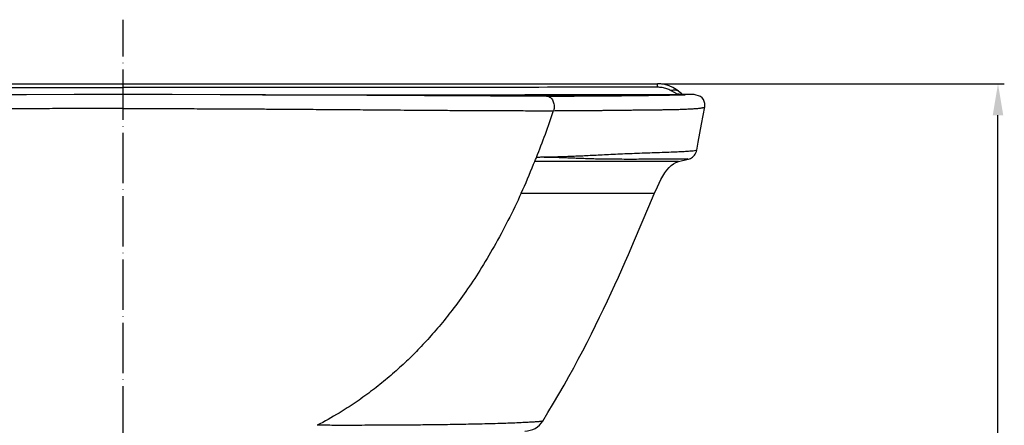
# Model space of a CAD drawing. Units: millimetres. Extents: x 2170 to 6370, y -4241 to -1315.
# Drawn here: x 4174 to 4642, y -3036 to -2844 of the extents above; entities that cross this region are included whole.
import ezdxf

# ---------------------------------------------------------------- set-up
doc = ezdxf.new("R2010")
doc.units = ezdxf.units.MM
doc.linetypes.add('ACAD_ISO04W100', pattern=[30, 24, -3, 0, -3])
doc.layers.add('bd', color=7, linetype='Continuous')
doc.layers.add('BOD', color=7, linetype='Continuous')
doc.dimstyles.new('SMW72', dxfattribs={"dimtxt": 45, "dimasz": 15, "dimexe": 3, "dimexo": 2, "dimgap": 5, "dimtad": 1, "dimdec": 0, "dimtxsty": 'Standard', "dimcen": 2.5, "dimclrd": 256, "dimclre": 256, "dimclrt": 256, "dimadec": 0, "dimazin": 0, "dimtfac": 1, "dimtdec": 0, "dimtmove": 0, "dimatfit": 3, "dimfxl": 1, "dimarcsym": 0})

# ---------------------------------------------------------------- blocks, each defined once
blk = doc.blocks.new('*D12')
at = {"lineweight": -2}
for p, q in [((4478.77, -2874.08), (4641.62, -2874.08)), ((4638.62, -3719.08), (4638.62, -2889.08)), ((4557.81, -3734.08), (4641.62, -3734.08))]:
    blk.add_line(p, q, dxfattribs=at)
for points in [[(4636.12, -2889.08), (4641.12, -2889.08), (4638.62, -2874.08)], [(4636.12, -3719.08), (4641.12, -3719.08), (4638.62, -3734.08)]]:
    blk.add_solid(points)
at = {"insert": (4611.12, -3304.08), "char_height": 45, "attachment_point": 5, "rotation": 90}
blk.add_mtext('(860)', dxfattribs=at)

msp = doc.modelspace()

# ---------------------------------------------------------------- linework, layer by layer
at = {"color": 7, "linetype": 'Continuous'}
for p, q in [((3969.02, -2874.08), (4476.77, -2874.08)), ((4476.77, -2875.77), (4476.77, -2874.08)), ((4486.8, -2877.65), (4486.8, -2877.65)), ((4366.11, -2879.82), (4311.05, -2879.52)), ((4437.01, -2879.93), (4424, -2879.96)), ((4449.65, -2879.85), (4449.89, -2879.85)), ((4477.06, -2879.46), (4476.9, -2879.46)), ((4479.04, -2879.14), (4482.51, -2879.13)), ((4482.51, -2879.13), (4486.09, -2879.12)), ((4482.51, -2879.45), (4486.1, -2879.38)), ((4486.09, -2879.12), (4486.4, -2879.12)), ((4486.71, -2879.12), (4486.4, -2879.12)), ((4486.98, -2879.12), (4486.71, -2879.12)), ((4487.12, -2879.12), (4486.98, -2879.12)), ((4490.95, -2879.18), (4487.12, -2879.12)), ((4494.28, -2879.2), (4490.95, -2879.18)), ((4486.85, -2911.08), (4491.37, -2909.93)), ((4486.85, -2911.08), (4418.46, -2911.08)), ((4472.72, -2932.41), (4475.27, -2926.47)), ((4475.14, -2926.08), (4475.19, -2926.08)), ((4475.19, -2926.08), (4475.44, -2926.08)), ((4465.91, -2948.37), (4472.72, -2932.41))]:
    msp.add_line(p, q, dxfattribs=at)
for points in [[(4486.8, -2877.65), (4485.72, -2876.87), (4484.09, -2875.9), (4482.29, -2875.1), (4480.34, -2874.5), (4478.31, -2874.16), (4476.78, -2874.08)], [(4488.58, -2879.15), (4488.18, -2878.8), (4487.67, -2878.36), (4487.09, -2877.88), (4486.8, -2877.65)], [(4222.9, -2879.26), (4199.61, -2879.28), (4176.9, -2879.34), (4155.28, -2879.42), (4134.74, -2879.52), (4079.68, -2879.82)], [(4311.05, -2879.52), (4290.51, -2879.42), (4268.89, -2879.34), (4246.19, -2879.28), (4222.9, -2879.26)], [(4424, -2879.96), (4411.38, -2879.97), (4397.37, -2879.95), (4382.29, -2879.89), (4366.11, -2879.82)], [(4486.1, -2879.38), (4476.75, -2879.54), (4468.61, -2879.66), (4459.3, -2879.77), (4448.81, -2879.86), (4437.01, -2879.93)], [(4499.27, -2885.09), (4499.35, -2884.5), (4499.3, -2883.47), (4499.05, -2882.47), (4498.6, -2881.55), (4497.97, -2880.75), (4497.2, -2880.09)], [(4495.42, -2905.65), (4496.14, -2901.91), (4497.76, -2893.32), (4499.27, -2885.09)], [(4491.37, -2909.93), (4491.5, -2909.9), (4491.95, -2909.75), (4492.44, -2909.54), (4492.93, -2909.27), (4493.42, -2908.92), (4493.89, -2908.51), (4494.32, -2908.03), (4494.7, -2907.49), (4495.02, -2906.9), (4495.27, -2906.26), (4495.42, -2905.65)], [(4475.27, -2926.47), (4476.76, -2923.05), (4477.58, -2921.28), (4478.43, -2919.57), (4479.32, -2917.96), (4480.26, -2916.46), (4481.25, -2915.11), (4482.28, -2913.93), (4483.33, -2912.95), (4484.4, -2912.17), (4485.46, -2911.58), (4486.45, -2911.19), (4486.85, -2911.08)], [(4422.28, -3034.34), (4424.73, -3030.34), (4427.4, -3025.88), (4429.95, -3021.53), (4432.38, -3017.28), (4434.72, -3013.11), (4436.97, -3009.01), (4439.15, -3004.96), (4441.26, -3000.95), (4443.33, -2996.97), (4445.35, -2992.99), (4447.33, -2989.01), (4449.27, -2985.06), (4451.15, -2981.15), (4452.98, -2977.28), (4454.77, -2973.46), (4456.51, -2969.68), (4458.19, -2965.95), (4459.83, -2962.29), (4461.42, -2958.7), (4462.96, -2955.18), (4465.91, -2948.37)]]:
    msp.add_lwpolyline(points, dxfattribs=at)
for centre, radius, start, end in [((4476.19, -2181.99), 697.47, 270.07164, 270.23447), ((4482.38, -2902.49), 23.07, 88.5606, 89.6799), ((4493.94, -2571.09), 308.11, 268.7062, 268.8352), ((4493.77, -2579.85), 299.34, 268.8339, 269.2164), ((4011.36, -2746.79), 439, 338.3041, 341.39), ((4043.63, -2759.45), 404.35, 337.9747, 338.2801), ((4420.38, -3101.18), 192.13, 89.0857, 89.7628), ((4067.03, -2769.1), 379.03, 335.5324, 337.7882), ((4116.83, -2789.02), 325.39, 337.7213, 337.9683), ((4413.78, -3029.08), 10, 270.0001, 328.2601)]:
    msp.add_arc(centre, radius, start, end, dxfattribs=at)
for points, start_tangent, end_tangent in [([(3969.02, -2875.77), (4033.44, -2875.81), (4095.57, -2875.85), (4157.86, -2875.87), (4222.9, -2875.87)], (1, -0.000828), (1, -0.000001)), ([(4476.77, -2875.77), (4412.36, -2875.81), (4350.22, -2875.85), (4287.93, -2875.87), (4222.9, -2875.87)], (-1, -0.000828), (-1, -0.000001)), ([(4483.1, -2877.3), (4482.22, -2876.88), (4481.24, -2876.5), (4480.18, -2876.19), (4479.07, -2875.96), (4477.93, -2875.82), (4476.77, -2875.77)], (-0.88732, 0.461154), (-1, -0.000791)), ([(4483.1, -2877.3), (4484.25, -2877.02), (4485.34, -2877.03), (4486.3, -2877.34), (4486.8, -2877.65)], (0.940304, 0.340337), (0.789208, -0.614126)), ([(4486.19, -2879.06), (4485.86, -2878.91), (4485.42, -2878.64), (4484.82, -2878.28), (4484.06, -2877.82), (4483.1, -2877.3)], (-0.926961, 0.375158), (-0.887229, 0.461329)), ([(4289.12, -2879.43), (4356.07, -2879.37), (4479.04, -2879.14)], (1, 0.000636), (0.999997, 0.002497)), ([(4424.04, -2879.96), (4426.79, -2879.96), (4429.64, -2879.95), (4432.46, -2879.94), (4435.18, -2879.94), (4437.83, -2879.92), (4440.39, -2879.91), (4442.84, -2879.9), (4445.09, -2879.89), (4447.03, -2879.87), (4448.65, -2879.86), (4450.11, -2879.85), (4451.53, -2879.84), (4452.94, -2879.83), (4454.33, -2879.82), (4455.69, -2879.8), (4457.02, -2879.79), (4458.34, -2879.78), (4459.64, -2879.77), (4460.89, -2879.75), (4462.12, -2879.74), (4463.43, -2879.72), (4464.86, -2879.71), (4466.38, -2879.69), (4467.99, -2879.67), (4469.71, -2879.65), (4471.55, -2879.62), (4473.5, -2879.59), (4475.47, -2879.56), (4477.15, -2879.54), (4478.7, -2879.51), (4480.2, -2879.49), (4481.61, -2879.46), (4482.51, -2879.45)], (0.999999, 0.001499), (0.999841, 0.017827)), ([(4424.04, -2879.96), (4424.79, -2880.07), (4425.55, -2880.41), (4426.24, -2880.97), (4426.82, -2881.73), (4427.27, -2882.64), (4427.56, -2883.66), (4427.69, -2884.74), (4427.64, -2885.83), (4427.41, -2886.89)], (0.999999, 0.00101), (-0.290126, -0.956988)), ([(4449.89, -2879.85), (4453.65, -2879.8), (4461.4, -2879.69), (4469.15, -2879.58), (4476.9, -2879.46)], (0.999906, 0.01372), (0.999882, 0.015356)), ([(4479.04, -2879.45), (4481.56, -2879.44), (4482.51, -2879.43)], (0.999992, 0.00395), (0.999987, -0.005048)), ([(4479.05, -2879.45), (4482.12, -2879.44), (4483.44, -2879.43), (4483.42, -2879.43)], (0.999992, 0.004016), (-0.998623, -0.052465)), ([(4486.1, -2879.38), (4486.48, -2879.37), (4487.67, -2879.35), (4488.84, -2879.32), (4489.88, -2879.3)], (0.999817, 0.019142), (0.999785, 0.020741)), ([(4486.4, -2879.12), (4486.19, -2879.06)], (-0.999902, 0.014002), (-0.926961, 0.375158)), ([(4494.19, -2879.2), (4494.07, -2879.2), (4493.94, -2879.2), (4493.77, -2879.2), (4493.57, -2879.2), (4493.35, -2879.19), (4493.11, -2879.19), (4492.84, -2879.19), (4492.57, -2879.19), (4492.29, -2879.19), (4492, -2879.19), (4491.71, -2879.19), (4491.41, -2879.19), (4491.09, -2879.18), (4490.75, -2879.18), (4490.4, -2879.18), (4490.05, -2879.17), (4489.67, -2879.17)], (-0.065136, 0.997876), (-0.999907, 0.013653)), ([(4489.88, -2879.3), (4489.97, -2879.3), (4491.04, -2879.28), (4491.94, -2879.26), (4492.61, -2879.24), (4493.08, -2879.23), (4493.43, -2879.23), (4493.71, -2879.22), (4493.93, -2879.21), (4494.09, -2879.21), (4494.19, -2879.2), (4494.19, -2879.2)], (0.999785, 0.020741), (-0.065136, 0.997876)), ([(4222.9, -2885.89), (4208.96, -2885.9), (4196.37, -2885.92), (4184.96, -2885.95), (4174.62, -2886), (4165.25, -2886.04), (4156.76, -2886.09), (4149.02, -2886.13), (4141.99, -2886.18), (4135.62, -2886.22), (4129.67, -2886.27), (4123.77, -2886.31), (4117.77, -2886.36), (4111.8, -2886.4), (4106.02, -2886.45), (4100.31, -2886.49), (4094.29, -2886.54), (4087.87, -2886.59), (4081.61, -2886.64), (4075.97, -2886.68), (4070.99, -2886.71), (4066.59, -2886.74), (4062.62, -2886.77), (4058.81, -2886.79), (4054.98, -2886.81), (4051.16, -2886.83), (4047.46, -2886.85), (4043.87, -2886.86), (4040.16, -2886.87), (4036.07, -2886.88), (4031.72, -2886.89), (4027.39, -2886.89), (4023.03, -2886.89), (4018.38, -2886.89)], (-1, 0), (-0.999998, 0.001972)), ([(4222.9, -2885.89), (4236.83, -2885.9), (4249.42, -2885.92), (4260.83, -2885.95), (4271.17, -2886), (4280.54, -2886.04), (4289.04, -2886.09), (4296.77, -2886.13), (4303.8, -2886.18), (4310.17, -2886.22), (4316.12, -2886.27), (4322.02, -2886.31), (4328.03, -2886.36), (4333.99, -2886.4), (4339.78, -2886.45), (4345.48, -2886.49), (4351.5, -2886.54), (4357.92, -2886.59), (4364.19, -2886.64), (4369.82, -2886.68), (4374.8, -2886.71), (4379.2, -2886.74), (4383.17, -2886.77), (4386.98, -2886.79), (4390.81, -2886.81), (4394.63, -2886.83), (4398.33, -2886.85), (4401.92, -2886.86), (4405.63, -2886.87), (4409.72, -2886.88), (4414.07, -2886.89), (4418.4, -2886.89), (4422.77, -2886.89), (4427.41, -2886.89)], (1, 0), (0.999998, 0.001972)), ([(4427.41, -2886.89), (4430.27, -2886.88), (4433.18, -2886.87), (4436.06, -2886.86), (4438.85, -2886.84), (4441.55, -2886.82), (4444.17, -2886.8), (4446.67, -2886.78), (4448.97, -2886.75), (4450.94, -2886.73), (4452.6, -2886.72), (4454.09, -2886.7), (4455.54, -2886.68), (4456.99, -2886.66), (4458.41, -2886.65), (4459.8, -2886.63), (4461.16, -2886.61), (4462.51, -2886.6), (4463.84, -2886.58), (4465.11, -2886.57), (4466.37, -2886.55), (4467.71, -2886.54), (4469.17, -2886.52), (4470.73, -2886.5), (4472.38, -2886.48), (4474.14, -2886.47), (4476.03, -2886.45), (4478.01, -2886.43), (4480.02, -2886.4), (4481.72, -2886.38), (4483.3, -2886.35), (4484.84, -2886.31), (4486.28, -2886.28), (4487.6, -2886.24), (4488.81, -2886.19), (4490.03, -2886.15), (4491.27, -2886.09), (4492.5, -2886.03), (4493.7, -2885.96), (4494.86, -2885.88), (4495.96, -2885.79), (4496.88, -2885.69), (4497.56, -2885.6), (4498.05, -2885.52), (4498.41, -2885.45), (4498.7, -2885.38), (4498.93, -2885.31), (4499.09, -2885.24), (4499.2, -2885.18), (4499.27, -2885.09)], (0.999998, 0.002009), (0.218405, 0.975858)), ([(4495.39, -2905.63), (4495.04, -2905.86), (4493.71, -2906.06), (4491.56, -2906.23), (4488.71, -2906.41), (4485.25, -2906.58), (4481.22, -2906.73), (4476.68, -2906.89), (4471.89, -2907.05), (4467.08, -2907.23), (4462.39, -2907.42), (4457.88, -2907.61), (4453.58, -2907.82), (4449.52, -2908.02), (4445.7, -2908.22), (4442.13, -2908.39), (4438.8, -2908.55), (4435.7, -2908.68), (4432.81, -2908.79), (4430.12, -2908.88), (4427.63, -2908.94), (4425.31, -2908.99), (4423.17, -2909.02), (4421.17, -2909.05)], (-0.561761, -0.827299), (-0.99984, -0.017868)), ([(4421.18, -2909.05), (4420.21, -2909.08), (4419.27, -2909.08)], (-0.999489, -0.031954), (-0.999666, 0.025826)), ([(4491.27, -2909.94), (4490.34, -2909.91), (4488.64, -2909.92), (4486.24, -2909.92), (4483.23, -2909.93), (4479.73, -2909.94), (4475.91, -2909.96), (4471.92, -2909.99), (4467.87, -2910.01), (4463.84, -2910.02), (4459.9, -2910.01), (4456.09, -2909.99), (4452.43, -2909.95), (4448.95, -2909.89), (4445.64, -2909.81), (4442.51, -2909.71), (4439.56, -2909.6), (4436.79, -2909.48), (4434.18, -2909.38), (4431.73, -2909.28), (4429.44, -2909.21), (4427.3, -2909.15), (4425.31, -2909.1), (4423.45, -2909.07)], (-0.082215, 0.996615), (-0.999913, 0.013173)), ([(4412.02, -2926.08), (4405.73, -2939.14), (4399.1, -2951.48), (4392.35, -2962.77), (4385.68, -2972.81), (4379.22, -2981.62), (4372.95, -2989.41), (4366.79, -2996.42), (4360.6, -3002.88), (4354.22, -3008.96), (4347.51, -3014.81), (4340.45, -3020.39), (4333.08, -3025.65), (4325.43, -3030.55), (4315.05, -3036.37)], (-0.414697, -0.909959), (-0.888047, -0.459752)), ([(4412.02, -2926.08), (4427.12, -2926.08), (4433.73, -2926.08), (4439.74, -2926.08), (4450.05, -2926.08), (4458.25, -2926.08), (4464.57, -2926.08), (4469.2, -2926.08), (4472.35, -2926.08), (4473.41, -2926.08), (4473.82, -2926.08), (4474.18, -2926.08), (4474.58, -2926.08)], (1, 0.000337), (0.999979, -0.006543)), ([(4474.58, -2926.08), (4474.75, -2926.08), (4475.14, -2926.08)], (0.999979, -0.006542), (0.999992, 0.004077)), ([(4405.62, -3035.41), (4402.17, -3035.53), (4397.24, -3035.67), (4392.15, -3035.79), (4387, -3035.9), (4381.92, -3036), (4377, -3036.08), (4372.27, -3036.14), (4367.65, -3036.2), (4362.97, -3036.25), (4358.1, -3036.29), (4352.99, -3036.32), (4347.67, -3036.35), (4342.12, -3036.37), (4336.25, -3036.39), (4329.98, -3036.39), (4323.03, -3036.39), (4315.05, -3036.37)], (-0.999398, -0.034706), (-0.999995, 0.0032)), ([(4422.28, -3034.34), (4422.18, -3034.4), (4421.99, -3034.45), (4421.67, -3034.5), (4421.15, -3034.57), (4420.34, -3034.65), (4419.12, -3034.75), (4417.26, -3034.88), (4414.59, -3035.03), (4411.05, -3035.2), (4406.83, -3035.37), (4405.62, -3035.41)], (-0.598223, -0.80133), (-0.999398, -0.034706))]:
    msp.add_spline(points, degree=3, dxfattribs=dict(at, start_tangent=start_tangent, end_tangent=end_tangent))
at = {"layer": 'bd', "color": 1, "linetype": 'ACAD_ISO04W100'}
msp.add_line((4222.9, -3734.08), (4222.9, -2843.67), dxfattribs=at)
at = {"layer": 'BOD'}
msp.add_line((4497.2, -2880.09), (4494.19, -2879.2), dxfattribs=at)

# ---------------------------------------------------------------- dimensions: what is measured, and where the dimension line sits
dim = msp.add_linear_dim(base=(4638.62, -2874.08), p1=(4555.81, -3734.08), p2=(4476.77, -2874.08), angle=90, text='(<>)', dimstyle='SMW72')
dim.commit()
dim.dimension.update_dxf_attribs({"geometry": '*D12', "text_midpoint": (4611.12, -3304.08)})

doc.saveas('drawing.dxf')
